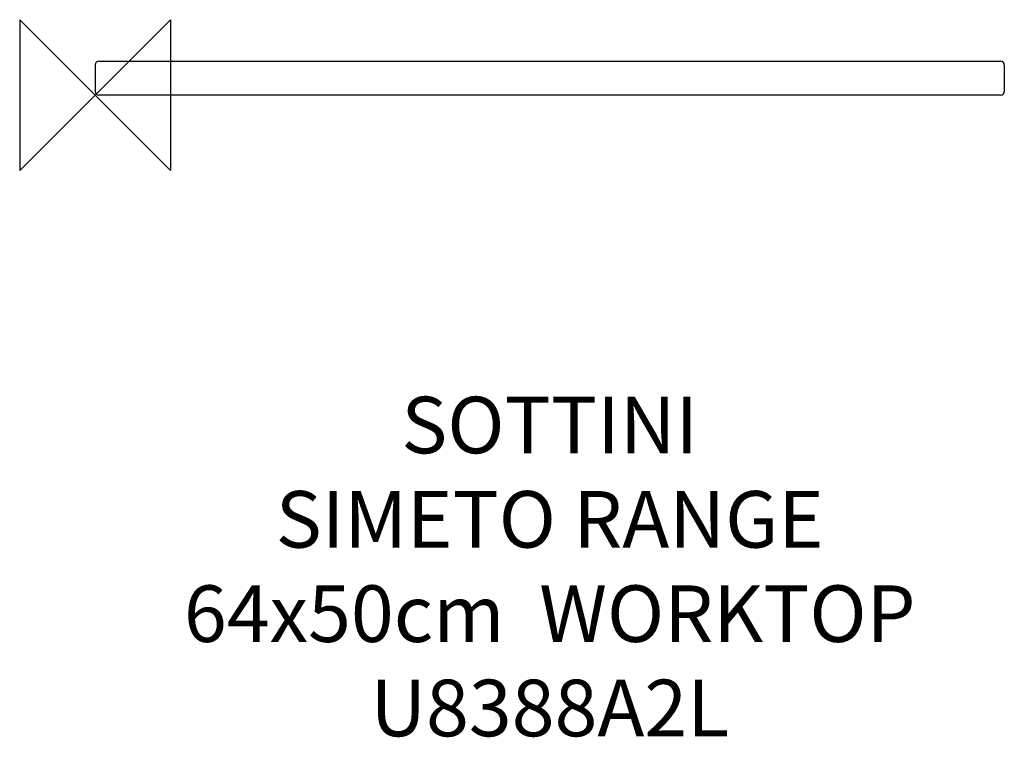
# Model space of a CAD drawing. Units: millimetres. Extents: x -40 to 482, y -340 to 40.
import ezdxf

# ---------------------------------------------------------------- set-up
doc = ezdxf.new("R2010")
doc.units = ezdxf.units.MM
for name, color, linetype in [('DETAIL', 2, 'Continuous'), ('ORIGIN', 6, 'Continuous'), ('Text', 7, 'Continuous')]:
    doc.layers.add(name, color=color, linetype=linetype)
doc.styles.add('Fastrack', font='simplex.shx')

# ---------------------------------------------------------------- blocks, each defined once
blk = doc.blocks.new('ORIGIN')
at = {"layer": 'ORIGIN'}
blk.add_lwpolyline([(-20, 20), (-20, -20), (20, 20), (20, -20)], close=True, dxfattribs=at)

msp = doc.modelspace()

# ---------------------------------------------------------------- linework, layer by layer
at = {"layer": 'DETAIL'}
for p, q in [((0, 16), (0, 2)), ((2, 18), (480, 18)), ((482, 16), (482, 2)), ((480, 0), (2, 0))]:
    msp.add_line(p, q, dxfattribs=at)
for centre, start, end in [((2, 16), 90, 180), ((480, 16), 0, 90), ((2, 2), 180, 270), ((480, 2), 270, 0)]:
    msp.add_arc(centre, 2, start, end, dxfattribs=at)

# ---------------------------------------------------------------- block references
at = {"layer": 'ORIGIN', "xscale": -2, "yscale": 2, "zscale": 2}
msp.add_blockref('ORIGIN', (0, 0), dxfattribs=at)

# ---------------------------------------------------------------- texts
at = {"layer": 'Text', "insert": (241, -159.85), "char_height": 30, "width": 2237.2895, "attachment_point": 2, "style": 'Fastrack'}
msp.add_mtext('SOTTINI\\PSIMETO RANGE\\P64x50cm  WORKTOP\\PU8388A2L', dxfattribs=at)

doc.saveas('drawing.dxf')
